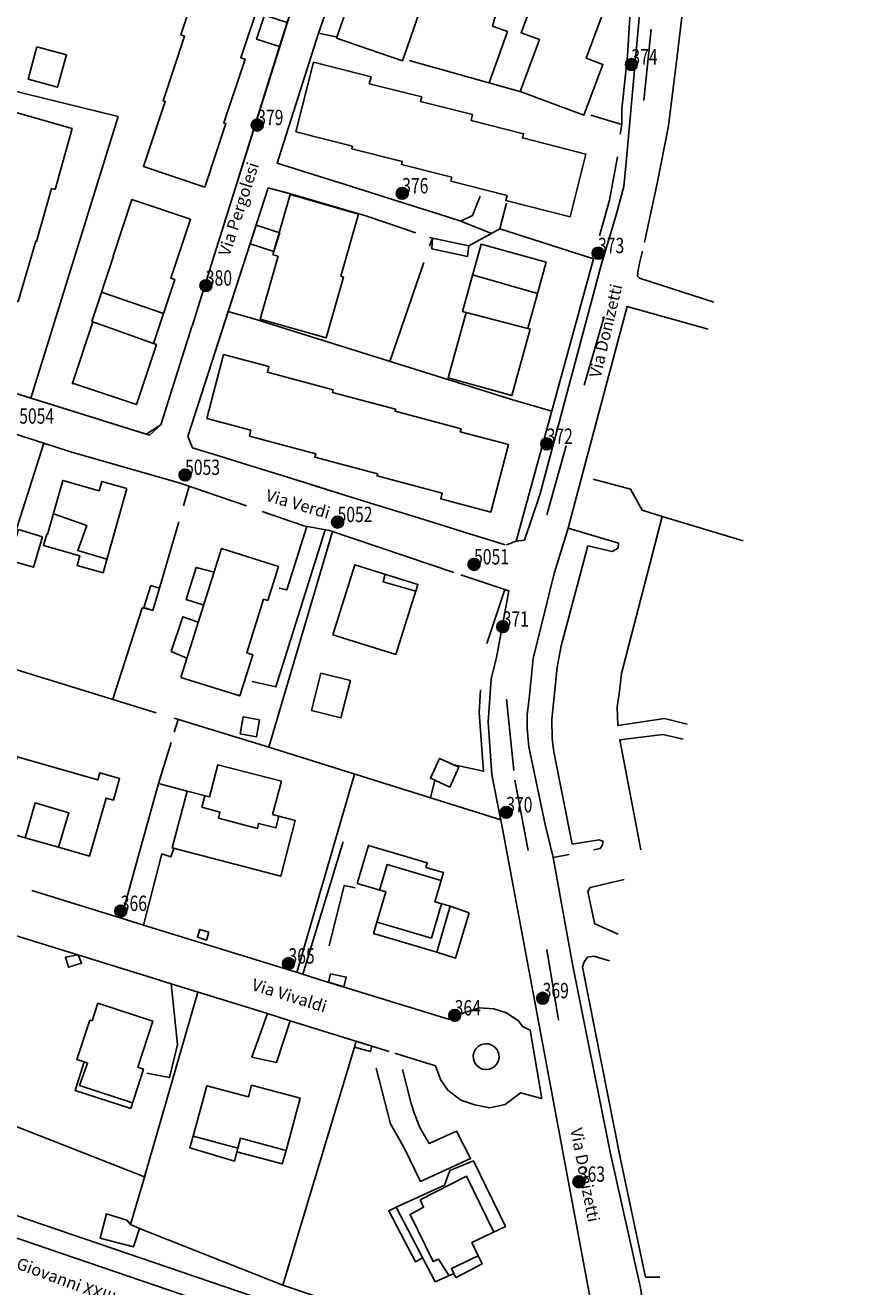
# Model space of a CAD drawing. Extents: x 1533143 to 1535989, y 5058710 to 5061305.
# Drawn here: x 1535803 to 1535945, y 5059942 to 5060154 of the extents above; entities that cross this region are included whole.
import ezdxf

# ---------------------------------------------------------------- set-up
doc = ezdxf.new("R2010")
doc.units = 0
doc.header["$MEASUREMENT"] = 0
doc.linetypes.add('ACAD_ISO03W100', pattern=[30, 12, -18])
doc.layers.get('0').update_dxf_attribs({"color": 253, "linetype": 'CONTINUOUS'})
for name, color, linetype in [('Confine Comunale', 6, 'ACAD_ISO03W100'), ('Edifici', 253, 'CONTINUOUS'), ('ILLUMINAZIONE PUBBLICA', 1, 'CONTINUOUS'), ('Strade', 253, 'CONTINUOUS'), ('Toponomastica', 7, 'CONTINUOUS')]:
    doc.layers.add(name, color=color, linetype=linetype)
doc.styles.add('1', font='complex.shx')
doc.styles.get("Standard").update_dxf_attribs({"font": 'complex.shx'})

# ---------------------------------------------------------------- blocks, each defined once
blk = doc.blocks.new('symbolLayer0')
at = {"true_color": 0xff0c0c}
h = blk.add_hatch(color=1, dxfattribs=at)
h.dxf.hatch_style = 1
h.paths.add_polyline_path([(-1, 0, 1), (1, 0, 1)])
at = {"color": 18, "linetype": 'Continuous', "true_color": 0x000000}
blk.add_lwpolyline([(-1, 0, 1), (1, 0, 1)], format="xyb", close=True, dxfattribs=at)

msp = doc.modelspace()

# ---------------------------------------------------------------- linework, layer by layer
for points in [[(1535887.81, 5060202.94), (1535882.94, 5060188.12), (1535886.56, 5060186.72), (1535882.71, 5060176.31), (1535885.47, 5060175.31), (1535881.74, 5060165.35), (1535884.92, 5060164.55), (1535881.9, 5060153.65), (1535884.38, 5060152.76), (1535881.31, 5060144.12)], [(1535907.65, 5060191.29), (1535906.62, 5060179.98), (1535906.04, 5060169.78), (1535904.98, 5060156.19), (1535904.54, 5060148.66), (1535903.58, 5060139.74), (1535903.56, 5060137.13), (1535903.28, 5060135.51)], [(1535844.21, 5060165.39), (1535843.19, 5060161.28), (1535848.08, 5060156.31), (1535836.51, 5060119.41)], [(1535850.88, 5060129.05), (1535845.78, 5060130.65), (1535852.71, 5060152.51), (1535855.63, 5060151.89)], [(1535867.9, 5060147.87), (1535886.48, 5060142.69)], [(1535804.44, 5060091.23), (1535819.06, 5060138.51), (1535797.16, 5060143.89)], [(1535903.56, 5060137.13), (1535898.36, 5060138.74)], [(1535902.88, 5060131.71), (1535901.51, 5060124.46), (1535899.86, 5060118.44)], [(1535836.3, 5060081.42), (1535831.54, 5060082.9), (1535830.76, 5060084.76), (1535844.22, 5060126.5), (1535848.23, 5060125.45)], [(1535868.44, 5060123.5), (1535856.98, 5060127.12)], [(1535879.8, 5060125.11), (1535878.55, 5060121.85), (1535876.57, 5060120.94), (1535872.79, 5060122.13)], [(1535871.33, 5060118.2), (1535871.79, 5060118.05), (1535871.7, 5060116.3), (1535877.68, 5060114.97), (1535877.89, 5060116.78), (1535883.13, 5060119.65), (1535884.25, 5060123.95)], [(1535860.66, 5060121.81), (1535869.01, 5060118.99)], [(1535871.79, 5060118.05), (1535871.33, 5060116.73)], [(1535883.13, 5060119.65), (1535898.84, 5060114.58)], [(1535834.89, 5060114.24), (1535831.47, 5060103.31)], [(1535870.39, 5060113.99), (1535864.68, 5060097.37)], [(1535898.84, 5060114.58), (1535885.88, 5060067.2)], [(1535837.53, 5060105.74), (1535842.39, 5060104.37)], [(1535831.45, 5060103.24), (1535826.26, 5060086.71), (1535824.33, 5060085.02), (1535793.5, 5060094.65)], [(1535885.29, 5060090.92), (1535842.39, 5060104.37)], [(1535891.86, 5060089.04), (1535885.29, 5060090.92)], [(1535806.63, 5060083.64), (1535801.33, 5060085.32)], [(1535795.16, 5060047.8), (1535806.63, 5060083.64)], [(1535840.59, 5060073.12), (1535829.47, 5060076.96), (1535810.92, 5060082.27)], [(1535844.41, 5060078.9), (1535840.76, 5060080.03)], [(1535830.98, 5060076.44), (1535830.02, 5060073.12)], [(1535858.15, 5060074.62), (1535851.37, 5060076.73)], [(1535898.75, 5060077.62), (1535905.06, 5060075.93), (1535906.99, 5060072.4), (1535910.33, 5060071.33), (1535923.92, 5060067.28)], [(1535868.16, 5060071.51), (1535861.41, 5060073.61)], [(1535850.24, 5060069.79), (1535843.23, 5060072.21)], [(1535829.26, 5060070.48), (1535826.04, 5060059.33)], [(1535850.76, 5060069.69), (1535847.39, 5060059.01), (1535846.09, 5060059.31)], [(1535878.01, 5060068.44), (1535871.09, 5060070.6)], [(1535841.56, 5060043.67), (1535845.55, 5060042.73), (1535853.81, 5060069.12)], [(1535855.06, 5060068.81), (1535844.35, 5060032.6), (1535883.31, 5060020.44)], [(1535875.39, 5060061.97), (1535854.53, 5060068.99)], [(1535884.02, 5060066.57), (1535880.76, 5060067.58)], [(1535885.88, 5060067.2), (1535884.26, 5060066.57)], [(1535883.94, 5060059.09), (1535876.57, 5060061.57)], [(1535880.91, 5060050.02), (1535883.94, 5060059.09)], [(1535824.36, 5060055.74), (1535823.09, 5060056.01), (1535818.17, 5060040.66)], [(1535799.92, 5060046.27), (1535825.48, 5060038.41)], [(1535875.23, 5060029.71), (1535880.4, 5060028.58), (1535879.64, 5060038.46), (1535879.89, 5060042.24)], [(1535828.47, 5060037.49), (1535844.35, 5060032.6)], [(1535829.12, 5060037.29), (1535828.47, 5060035.14)], [(1535827.95, 5060033.41), (1535825.86, 5060026.5)], [(1535858.71, 5060028.12), (1535849.04, 5059994.81)], [(1535871.47, 5060024.14), (1535872.22, 5060027.07)], [(1535830.63, 5060025.26), (1535825.86, 5060026.5), (1535819.58, 5060003.91)], [(1535901.07, 5059925.15), (1535883.31, 5060020.44), (1535883.14, 5060021.14)], [(1535856.85, 5060016.76), (1535850.04, 5059994.51)], [(1535823.34, 5060002.75), (1535826.4, 5060014.71), (1535827.92, 5060014.21), (1535828.43, 5060015.63)], [(1535804.6, 5060008.54), (1535819.58, 5060003.91)], [(1535854.49, 5059999.26), (1535857, 5060009.41), (1535858.87, 5060009.01)], [(1535823.34, 5060002.75), (1535849.5, 5059994.67)], [(1535899.03, 5060002.97), (1535902.98, 5060001.24)], [(1535823.91, 5059994.16), (1535800.91, 5060001.3)], [(1535901.53, 5059996.77), (1535898.89, 5059997.55), (1535897.85, 5059997.36), (1535897.23, 5059996.46), (1535896.99, 5059995.72), (1535903.37, 5059963.49), (1535907.55, 5059943.67), (1535909.95, 5059943.68)], [(1535852.8, 5059993.65), (1535874.5, 5059986.95), (1535877.1, 5059988.05), (1535879.73, 5059988.85), (1535882.08, 5059988.71), (1535884.26, 5059988.03), (1535886.32, 5059986.62), (1535886.9, 5059985.71), (1535888.23, 5059985.12), (1535890.14, 5059973.64), (1535886.59, 5059974.58), (1535884.01, 5059972.65), (1535881.43, 5059972.1), (1535878.94, 5059972.61), (1535876.55, 5059973.38), (1535874.41, 5059975.07), (1535873.16, 5059976.84), (1535872.86, 5059977.62), (1535872.34, 5059979.12), (1535867.47, 5059980.63)], [(1535792.24, 5059972.76), (1535823.51, 5059960.52), (1535832.47, 5059991.5)], [(1535823.89, 5059977.92), (1535827.67, 5059977.16), (1535829.03, 5059982.74), (1535827.98, 5059992.9)], [(1535844.12, 5059987.89), (1535827.98, 5059992.89)], [(1535844.12, 5059987.89), (1535841.53, 5059980.56), (1535845.67, 5059979.71), (1535847.91, 5059986.71)], [(1535863.26, 5059981.94), (1535847.91, 5059986.71)], [(1535846.68, 5059942.29), (1535858.9, 5059982.84)], [(1535862.36, 5059978.76), (1535864.78, 5059969.37), (1535867.14, 5059965.28), (1535869.81, 5059959.73), (1535878.2, 5059963.6), (1535875.87, 5059968.19), (1535871.26, 5059966.07), (1535869.72, 5059968.76), (1535868.79, 5059971.1), (1535868.22, 5059972.83), (1535866.79, 5059978.53)], [(1535823.65, 5059960.99), (1535821.16, 5059952.5)], [(1535787.98, 5059958.74), (1535883.23, 5059926.27), (1535884.13, 5059929.69)], [(1535822.65, 5059951.83), (1535846.68, 5059942.29), (1535897.81, 5059925.06), (1535898.77, 5059925.17), (1535900.81, 5059926.53)]]:
    msp.add_lwpolyline(points)
for points in [[(1535843.62, 5060155.52), (1535842.31, 5060151.47), (1535846.17, 5060150.22), (1535847.45, 5060154.3)], [(1535846.19, 5060118.98), (1535845.19, 5060115.84), (1535841.2, 5060117.11), (1535842.21, 5060120.25)], [(1535824.56, 5060059.79), (1535823.4, 5060056.05), (1535824.89, 5060055.58), (1535826.04, 5060059.33)], [(1535853.11, 5060045.07), (1535851.5, 5060038.79), (1535856.44, 5060037.53), (1535858.05, 5060043.8)], [(1535842.82, 5060037.2), (1535840.06, 5060037.72), (1535839.53, 5060034.89), (1535842.3, 5060034.37)], [(1535834.31, 5060001.55), (1535832.79, 5060002.03), (1535832.38, 5060000.74), (1535833.88, 5060000.25)], [(1535812.36, 5059997.74), (1535810.23, 5059997.37), (1535810.72, 5059995.69), (1535812.94, 5059996.34)], [(1535854.71, 5059994.58), (1535854.36, 5059993.17), (1535856.93, 5059992.38), (1535857.35, 5059994.02)], [(1535861.66, 5059982.44), (1535859.01, 5059983.26), (1535858.74, 5059982.24), (1535861.42, 5059981.51)], [(1535821.16, 5059952.5), (1535822.65, 5059951.83), (1535821.63, 5059948.72), (1535816.07, 5059950.19), (1535817.1, 5059954.26), (1535820.55, 5059953.21)]]:
    msp.add_lwpolyline(points, close=True)
at = {"layer": 'Confine Comunale'}
for points in [[(1535909.89, 5060169.51), (1535908.5, 5060153.14), (1535906.67, 5060135.61)], [(1535900.61, 5060104.9), (1535894.27, 5060083.19), (1535889.4, 5060065.86)], [(1535884.22, 5060040.67), (1535885.61, 5060027.09), (1535891.01, 5059998.64), (1535895.49, 5059971.6)]]:
    msp.add_lwpolyline(points, dxfattribs=at)
at = {"layer": 'Edifici'}
for points in [[(1535862.39, 5060195.32), (1535866.38, 5060206.82), (1535877.43, 5060202.98), (1535873.33, 5060191.17), (1535873.84, 5060190.99), (1535870.26, 5060180.67), (1535870.78, 5060180.49), (1535867.09, 5060169.85), (1535867.54, 5060169.69), (1535864.78, 5060161.73), (1535870.89, 5060159.62), (1535866.81, 5060147.83), (1535855.72, 5060151.66), (1535859.95, 5060163.87), (1535854.25, 5060165.84), (1535857.02, 5060173.84), (1535856.48, 5060174.03), (1535860.17, 5060184.7), (1535859.05, 5060185.08), (1535862.57, 5060195.26)], [(1535889.11, 5060186.69), (1535893.43, 5060198.3), (1535904.07, 5060194.33), (1535899.63, 5060182.39), (1535902.81, 5060181.21), (1535899.11, 5060171.28), (1535902.42, 5060170.05), (1535898.66, 5060159.94), (1535901.52, 5060158.87), (1535897.58, 5060148.3), (1535900.41, 5060147.24), (1535897.23, 5060138.71), (1535886.52, 5060142.7), (1535889.76, 5060151.4), (1535886.69, 5060152.54), (1535890.5, 5060162.76), (1535887.69, 5060163.81), (1535891.57, 5060174.24), (1535888.22, 5060175.49), (1535892, 5060185.62)], [(1535829.6, 5060152.19), (1535832.8, 5060161.8), (1535842.99, 5060158.42), (1535839.64, 5060148.36), (1535840.36, 5060148.12), (1535836.8, 5060137.42), (1535837.17, 5060137.3), (1535833.62, 5060126.65), (1535823.33, 5060130.08), (1535826.97, 5060141.02), (1535826.62, 5060141.14), (1535830.21, 5060151.98)], [(1535805.44, 5060150.17), (1535803.96, 5060144.75), (1535808.91, 5060143.4), (1535810.39, 5060148.82)], [(1535858.39, 5060133.53), (1535848.89, 5060135.93), (1535851.83, 5060147.6), (1535861.51, 5060145.16), (1535861.21, 5060143.98), (1535870.02, 5060141.77), (1535869.83, 5060141.01), (1535878.54, 5060138.82), (1535878.29, 5060137.83), (1535887.09, 5060135.61), (1535886.91, 5060134.89), (1535897.56, 5060132.2), (1535894.91, 5060121.68), (1535884.1, 5060124.41), (1535884.32, 5060125.26), (1535874.89, 5060127.64), (1535875.05, 5060128.29), (1535866.62, 5060130.41), (1535866.75, 5060130.95), (1535858.27, 5060133.08)], [(1535808.49, 5060126.25), (1535811.36, 5060136.5), (1535800.95, 5060139.44), (1535797.93, 5060128.77), (1535797.46, 5060128.91), (1535794.95, 5060120), (1535794.56, 5060120.11), (1535791.8, 5060110.32), (1535791.01, 5060110.54), (1535788.28, 5060100.86), (1535799.12, 5060097.8), (1535801.82, 5060107.61), (1535802.33, 5060107.46), (1535805.24, 5060117.56), (1535805.39, 5060117.52), (1535807.89, 5060126.42)], [(1535818.25, 5060115.07), (1535821.4, 5060124.54), (1535831.21, 5060121.26), (1535827.89, 5060111.33), (1535828.56, 5060111.11), (1535824.99, 5060100.4), (1535825.5, 5060100.22), (1535822.15, 5060090.14), (1535811.4, 5060093.72), (1535814.84, 5060104.04), (1535814.66, 5060104.09), (1535818.31, 5060115.05)], [(1535845.04, 5060115.27), (1535847.92, 5060125.39), (1535859.43, 5060122.11), (1535856.45, 5060111.67), (1535856.9, 5060111.54), (1535854, 5060101.32), (1535842.9, 5060104.48), (1535845.9, 5060115.03)], [(1535887.84, 5060102.92), (1535890.91, 5060114.06), (1535879.96, 5060117.09), (1535876.83, 5060105.78), (1535877.44, 5060105.62), (1535874.42, 5060094.62), (1535885.15, 5060091.67), (1535888.21, 5060102.81)], [(1535841.35, 5060085.82), (1535833.93, 5060087.8), (1535836.78, 5060098.54), (1535844.37, 5060096.53), (1535844.11, 5060095.55), (1535855.14, 5060092.63), (1535855.02, 5060092.19), (1535865.63, 5060089.38), (1535865.53, 5060089.02), (1535876.6, 5060086.09), (1535876.47, 5060085.58), (1535884.59, 5060083.43), (1535881.58, 5060072.08), (1535873.2, 5060074.3), (1535873.45, 5060075.25), (1535862.51, 5060078.15), (1535862.61, 5060078.52), (1535852.07, 5060081.32), (1535852.22, 5060081.89), (1535841.1, 5060084.86)], [(1535820.53, 5060076.05), (1535816.34, 5060077.23), (1535815.9, 5060075.68), (1535809.79, 5060077.4), (1535807.24, 5060068.34), (1535807.09, 5060068.39), (1535806.55, 5060066.47), (1535812.66, 5060064.76), (1535812.2, 5060063.13), (1535816.56, 5060061.9)], [(1535806.41, 5060067.92), (1535804.86, 5060062.82), (1535800.82, 5060064.04), (1535802.37, 5060069.14)], [(1535829.6, 5060044.34), (1535836.43, 5060065.97), (1535845.98, 5060062.95), (1535844.17, 5060057.25), (1535843.49, 5060057.47), (1535840.64, 5060048.45), (1535841.65, 5060048.13), (1535839.47, 5060041.23)], [(1535855.12, 5060051.47), (1535858.81, 5060063.25), (1535869.36, 5060059.95), (1535865.66, 5060048.17)], [(1535803.5, 5060017.38), (1535798.65, 5060018.81), (1535802.13, 5060030.99), (1535815.66, 5060027.13), (1535815.99, 5060028.3), (1535819.31, 5060027.35), (1535818.28, 5060023.74), (1535817.06, 5060024.09), (1535814.27, 5060014.35), (1535809.09, 5060015.86), (1535810.8, 5060021.58), (1535805.16, 5060023.27)], [(1535834.41, 5060024.27), (1535835.81, 5060029.67), (1535846.46, 5060026.9), (1535845, 5060021.32), (1535848.8, 5060020.34), (1535846.36, 5060010.96), (1535828.14, 5060015.7), (1535830.63, 5060025.26)], [(1535876.25, 5060029.25), (1535872.97, 5060030.72), (1535871.48, 5060027.4), (1535874.75, 5060025.93)], [(1535859.18, 5060009.74), (1535861.07, 5060016.13), (1535870.93, 5060013.21), (1535870.7, 5060012.43), (1535873.66, 5060011.56), (1535872.21, 5060006.67), (1535874.8, 5060005.91), (1535872.52, 5059998.21), (1535861.94, 5060001.34), (1535864.01, 5060008.32)], [(1535814.7, 5059986.66), (1535815.66, 5059989.63), (1535824.91, 5059986.64), (1535822.4, 5059978.88), (1535823.33, 5059978.58), (1535821.2, 5059971.98), (1535811.84, 5059975.01), (1535813.39, 5059979.78), (1535812.17, 5059980.18), (1535814.3, 5059986.79)], [(1535831.69, 5059967.3), (1535833.96, 5059975.8), (1535840.95, 5059973.93), (1535841.47, 5059975.88), (1535849.59, 5059973.7), (1535847.24, 5059964.94), (1535839.59, 5059966.99), (1535839.14, 5059965.31)], [(1535874.75, 5059961.58), (1535878.67, 5059963.2), (1535884.04, 5059952.16), (1535878.44, 5059949.45), (1535879.5, 5059947.22), (1535875, 5059945.09), (1535875.4, 5059944.25), (1535872.25, 5059942.86), (1535865.72, 5059955.43), (1535873.81, 5059959.12)]]:
    msp.add_lwpolyline(points, close=True, dxfattribs=at)
for points in [[(1535878.52, 5060111.89), (1535889.46, 5060108.81)], [(1535816.3, 5060109.03), (1535826.66, 5060105.41)], [(1535877.44, 5060105.62), (1535887.84, 5060102.92)], [(1535814.84, 5060104.04), (1535824.99, 5060100.4)], [(1535808.22, 5060071.8), (1535813.82, 5060069.85), (1535812.29, 5060065.66), (1535817.2, 5060064.2)], [(1535835.18, 5060062.03), (1535832.15, 5060062.81), (1535830.48, 5060057.4), (1535833.43, 5060056.47)], [(1535863.9, 5060061.66), (1535863.53, 5060060.4), (1535869, 5060058.81)], [(1535832.52, 5060053.61), (1535829.92, 5060054.51), (1535828, 5060048.69), (1535830.62, 5060047.57)], [(1535833.63, 5060024.48), (1535833.12, 5060022.54), (1535836.16, 5060021.74), (1535835.89, 5060020.69), (1535842.43, 5060018.99), (1535842.65, 5060019.82), (1535845.51, 5060019.08), (1535846.02, 5060021.06)], [(1535803.5, 5060017.38), (1535809.09, 5060015.86)], [(1535862.95, 5060008.63), (1535864.23, 5060012.93), (1535873.27, 5060010.25)], [(1535873.35, 5060006.34), (1535871.64, 5060000.56)], [(1535874.8, 5060005.91), (1535877.95, 5060004.81), (1535875.65, 5059997.2), (1535872.52, 5059998.21)], [(1535871.64, 5060000.56), (1535862.51, 5060003.26)], [(1535821.5, 5059972.92), (1535812.59, 5059975.81), (1535813.94, 5059979.6), (1535813.39, 5059979.78)], [(1535831.69, 5059967.3), (1535831.09, 5059965.39), (1535838.61, 5059963.14), (1535839.14, 5059965.31)], [(1535847.24, 5059964.94), (1535846.62, 5059962.69), (1535838.99, 5059964.69)], [(1535882.11, 5059951.23), (1535877.54, 5059960.61), (1535869.75, 5059956.63), (1535870.33, 5059955.39), (1535868.07, 5059954.18), (1535871.91, 5059946.31), (1535872.84, 5059946.66), (1535874.61, 5059943.9)], [(1535870.15, 5059946.9), (1535868.94, 5059946.23), (1535864.48, 5059954.77), (1535865.72, 5059955.43)], [(1535875.36, 5059944.24), (1535875.79, 5059943.58), (1535880.14, 5059945.87), (1535879.5, 5059947.22)]]:
    msp.add_lwpolyline(points, dxfattribs=at)
for p in [(1535811.42, 5060093.62), (1535809.74, 5060076.78)]:
    msp.add_point(p, dxfattribs=at)
at = {"layer": 'Strade'}
for points in [[(1535942.39, 5060326.73), (1535934.95, 5060309.72), (1535928.03, 5060294.77), (1535922.92, 5060276.25), (1535916.57, 5060239.31), (1535912.36, 5060216.26), (1535911.02, 5060205.51), (1535909.32, 5060195.72), (1535907.34, 5060164.4), (1535904.3, 5060130.78), (1535903.94, 5060126.74), (1535902.55, 5060121.79), (1535900.19, 5060113.78), (1535889.8, 5060074.96), (1535887.24, 5060067.39), (1535885.88, 5060067.2), (1535884.26, 5060066.57)], [(1535871.33, 5060118.2), (1535871.79, 5060118.05), (1535877.89, 5060116.78), (1535881.7, 5060118.87), (1535876.57, 5060120.94), (1535872.79, 5060122.13), (1535868.44, 5060123.5), (1535856.98, 5060127.12), (1535850.88, 5060129.05), (1535845.78, 5060130.65), (1535852.71, 5060152.51), (1535854.03, 5060156.31), (1535854.43, 5060159.82), (1535853.34, 5060163.26), (1535852.42, 5060164.74), (1535851.47, 5060165.51), (1535849.28, 5060166.65), (1535860.2, 5060201.4), (1535855.23, 5060202.93)], [(1535925.85, 5060173.58), (1535921.04, 5060174.76), (1535918.75, 5060175.3), (1535917.42, 5060174.4), (1535916.57, 5060172.94), (1535915.67, 5060170.57), (1535915.19, 5060168.28), (1535912.87, 5060148.6), (1535911.39, 5060136.91), (1535909.57, 5060127.55), (1535907.39, 5060117.38)], [(1535844.21, 5060165.39), (1535843.19, 5060161.28), (1535848.08, 5060156.31), (1535847.45, 5060154.3), (1535846.17, 5060150.22), (1535836.51, 5060119.41), (1535834.89, 5060114.24), (1535831.47, 5060103.31)], [(1535884.02, 5060066.57), (1535880.76, 5060067.58), (1535878.01, 5060068.44), (1535871.09, 5060070.6), (1535868.16, 5060071.51), (1535861.41, 5060073.61), (1535858.15, 5060074.62), (1535850.76, 5060076.92), (1535844.41, 5060078.9), (1535840.76, 5060080.03), (1535836.3, 5060081.42), (1535831.54, 5060082.9), (1535830.76, 5060084.76), (1535837.53, 5060105.74), (1535844.22, 5060126.5), (1535848.78, 5060125.29), (1535860.66, 5060121.81), (1535869.01, 5060118.99)], [(1535907.04, 5060115.88), (1535906.57, 5060113.89), (1535906.3, 5060112.71), (1535906.19, 5060111.69), (1535906.53, 5060111.33), (1535919.04, 5060107.3)], [(1535918.06, 5060102.79), (1535904.46, 5060106.58), (1535896.19, 5060075.53)], [(1535831.45, 5060103.24), (1535826.26, 5060086.71), (1535823.79, 5060085.19), (1535804.44, 5060091.23), (1535793.5, 5060094.65)], [(1535806.63, 5060083.64), (1535801.33, 5060085.32)], [(1535810.92, 5060082.27), (1535806.63, 5060083.64)], [(1535840.59, 5060073.12), (1535829.47, 5060076.96), (1535810.92, 5060082.27)], [(1535895.3, 5059996.19), (1535892.05, 5060014.08), (1535890.7, 5060019.67), (1535887.99, 5060032.66), (1535887.68, 5060035.78), (1535887.72, 5060038.06), (1535888.02, 5060040.78), (1535888.72, 5060047.53), (1535892.21, 5060061.8), (1535894.56, 5060069.39), (1535896.19, 5060075.53)], [(1535850.24, 5060069.79), (1535843.23, 5060072.21)], [(1535854.53, 5060068.99), (1535850.24, 5060069.79)], [(1535894.56, 5060069.39), (1535903.04, 5060066.87), (1535902.96, 5060066.05), (1535901.98, 5060065.5), (1535897.89, 5060066.4), (1535893.4, 5060049.64), (1535892.73, 5060046.03), (1535891.82, 5060037.26), (1535891.91, 5060034.05), (1535892.18, 5060031.85), (1535895.27, 5060016.35), (1535899.78, 5060017.08), (1535900.43, 5060016.77), (1535900.27, 5060016.12), (1535899.96, 5060015.62), (1535898.83, 5060015.4)], [(1535910.33, 5060071.33), (1535903.52, 5060045.01), (1535903.13, 5060041.56), (1535902.82, 5060039.4), (1535902.91, 5060036.26), (1535910.74, 5060037.42), (1535914.56, 5060036.49)], [(1535875.39, 5060061.97), (1535854.53, 5060068.99)], [(1535883.94, 5060059.09), (1535876.57, 5060061.57)], [(1535883.14, 5060021.14), (1535881.78, 5060028.01), (1535881.14, 5060036.83), (1535881.65, 5060044.07), (1535882.53, 5060047.67), (1535884.63, 5060058.87), (1535883.94, 5060059.09)], [(1535913.9, 5060033.99), (1535910.46, 5060034.74), (1535903.26, 5060033.87), (1535906.77, 5060015.4)], [(1535901.07, 5059925.15), (1535883.31, 5060020.44), (1535883.14, 5060021.14)], [(1535894.73, 5060014.6), (1535892.05, 5060014.08)], [(1535903.96, 5060010.4), (1535898.26, 5060009.07), (1535897.9, 5060008.37), (1535898.93, 5060003.35), (1535899.03, 5060002.97)], [(1535804.6, 5060008.54), (1535819.58, 5060003.91)], [(1535819.58, 5060003.91), (1535823.34, 5060002.75)], [(1535823.34, 5060002.75), (1535849.5, 5059994.67)], [(1535823.91, 5059994.16), (1535800.91, 5060001.3)], [(1535945.18, 5059901.9), (1535908.04, 5059914.78), (1535908.11, 5059916.44), (1535908.75, 5059923.73), (1535908.84, 5059928.17), (1535908.09, 5059932.59), (1535906.72, 5059941.85), (1535901.65, 5059964.63), (1535895.3, 5059996.19)], [(1535827.98, 5059992.89), (1535823.91, 5059994.16)], [(1535849.5, 5059994.67), (1535852.8, 5059993.65)], [(1535852.8, 5059993.65), (1535874.5, 5059986.95), (1535877.1, 5059988.05), (1535879.73, 5059988.85), (1535882.08, 5059988.71), (1535884.26, 5059988.03), (1535886.32, 5059986.62), (1535886.9, 5059985.71), (1535888.23, 5059985.12), (1535890.14, 5059973.64), (1535886.59, 5059974.58), (1535884.01, 5059972.65), (1535881.43, 5059972.1), (1535878.94, 5059972.61), (1535876.55, 5059973.38), (1535874.41, 5059975.07), (1535873.16, 5059976.84), (1535872.86, 5059977.62), (1535872.34, 5059979.12), (1535867.47, 5059980.63)], [(1535844.12, 5059987.89), (1535827.98, 5059992.89)], [(1535847.91, 5059986.71), (1535844.12, 5059987.89)], [(1535863.26, 5059981.94), (1535847.91, 5059986.71)], [(1535864.52, 5059981.55), (1535863.26, 5059981.94)], [(1535867.47, 5059980.63), (1535865.49, 5059981.25)], [(1535742.24, 5059970.46), (1535793.86, 5059953.01), (1535854.29, 5059932.35), (1535888.69, 5059922.44), (1535896.92, 5059921.06), (1535898.53, 5059921.47), (1535899.59, 5059922.17), (1535900.81, 5059923.4), (1535901.07, 5059924.47), (1535901.07, 5059925.15)]]:
    msp.add_lwpolyline(points, dxfattribs=at)
msp.add_lwpolyline([(1535882.99, 5059980.67), (1535882.9, 5059981.26), (1535882.66, 5059981.8), (1535882.28, 5059982.27), (1535881.79, 5059982.61), (1535881.23, 5059982.8), (1535880.63, 5059982.83), (1535880.05, 5059982.7), (1535879.52, 5059982.41), (1535879.09, 5059981.99), (1535878.8, 5059981.48), (1535878.65, 5059980.9), (1535878.67, 5059980.3), (1535878.85, 5059979.73), (1535879.18, 5059979.23), (1535879.63, 5059978.84), (1535880.17, 5059978.59), (1535880.76, 5059978.49), (1535881.36, 5059978.56), (1535881.91, 5059978.79), (1535882.38, 5059979.16), (1535882.73, 5059979.65), (1535882.94, 5059980.21)], close=True, dxfattribs=at)

# ---------------------------------------------------------------- block references
at = {"layer": 'ILLUMINAZIONE PUBBLICA', "color": 1}
for p in [(1535905.18, 5060147.22), (1535842.41, 5060137.05), (1535866.73, 5060125.59), (1535899.59, 5060115.55), (1535833.79, 5060110.1), (1535890.97, 5060083.54), (1535830.31, 5060078.32), (1535855.89, 5060070.4), (1535878.79, 5060063.31), (1535883.6, 5060052.85), (1535884.19, 5060021.69), (1535819.52, 5060005.12), (1535847.65, 5059996.29), (1535890.3, 5059990.48), (1535875.54, 5059987.59), (1535896.38, 5059959.67)]:
    msp.add_blockref('symbolLayer0', p, dxfattribs=at)

# ---------------------------------------------------------------- texts
at = {"layer": 'ILLUMINAZIONE PUBBLICA', "color": 1, "char_height": 0.2, "attachment_point": 7}
for s, insert, width in [('\\fMS Shell Dlg 2|i0|b0;\\H2.57986;\\W0.75;374', (1535905.18, 5060147.22), 5.763), ('\\fMS Shell Dlg 2|i0|b0;\\H2.57986;\\W0.75;379', (1535842.41, 5060137.05), 5.763), ('\\fMS Shell Dlg 2|i0|b0;\\H2.57986;\\W0.75;376', (1535866.73, 5060125.59), 5.763), ('\\fMS Shell Dlg 2|i0|b0;\\H2.57986;\\W0.75;373', (1535899.59, 5060115.55), 5.763), ('\\fMS Shell Dlg 2|i0|b0;\\H2.57986;\\W0.75;380', (1535833.79, 5060110.1), 5.763), ('\\fMS Shell Dlg 2|i0|b0;\\H2.57986;\\W0.75;5054', (1535802.48, 5060086.93), 7.684), ('\\fMS Shell Dlg 2|i0|b0;\\H2.57986;\\W0.75;372', (1535890.97, 5060083.54), 5.763), ('\\fMS Shell Dlg 2|i0|b0;\\H2.57986;\\W0.75;5053', (1535830.31, 5060078.32), 7.684), ('\\fMS Shell Dlg 2|i0|b0;\\H2.57986;\\W0.75;5052', (1535855.89, 5060070.4), 7.684), ('\\fMS Shell Dlg 2|i0|b0;\\H2.57986;\\W0.75;5051', (1535878.79, 5060063.31), 7.684), ('\\fMS Shell Dlg 2|i0|b0;\\H2.57986;\\W0.75;371', (1535883.6, 5060052.85), 5.763), ('\\fMS Shell Dlg 2|i0|b0;\\H2.57986;\\W0.75;370', (1535884.19, 5060021.69), 5.763), ('\\fMS Shell Dlg 2|i0|b0;\\H2.57986;\\W0.75;366', (1535819.52, 5060005.12), 5.763), ('\\fMS Shell Dlg 2|i0|b0;\\H2.57986;\\W0.75;365', (1535847.65, 5059996.29), 5.763), ('\\fMS Shell Dlg 2|i0|b0;\\H2.57986;\\W0.75;369', (1535890.3, 5059990.48), 5.763), ('\\fMS Shell Dlg 2|i0|b0;\\H2.57986;\\W0.75;364', (1535875.54, 5059987.59), 5.763), ('\\fMS Shell Dlg 2|i0|b0;\\H2.57986;\\W0.75;363', (1535896.38, 5059959.67), 5.763)]:
    msp.add_mtext(s, dxfattribs=dict(at, insert=insert, width=width))
at = {"layer": 'Toponomastica', "style": '1'}
for s, rotation, p in [('Via Pergolesi', 72.2788, (1535837.76, 5060114.92)), ('Via Donizetti', 76.7155, (1535900, 5060094.5)), ('Via Verdi', 343.7398, (1535843.67, 5060074.03)), ('Via Vivaldi', 342.6636, (1535841.33, 5059991.91)), ('Via Donizetti', 280.7865, (1535894.94, 5059968.51)), ('Via Giovanni XXIII', 339.6659, (1535797.64, 5059946.7))]:
    msp.add_text(s, height=2, rotation=rotation, dxfattribs=at).set_placement(p)

doc.saveas('drawing.dxf')
